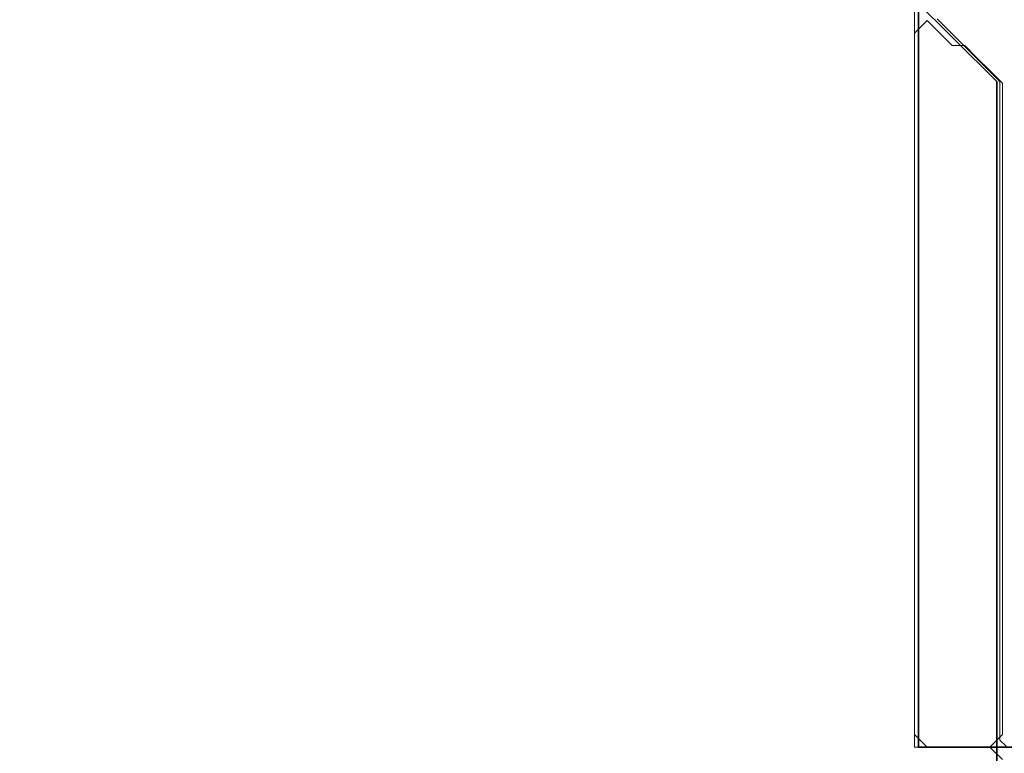
# Model space of a CAD drawing. Extents: x 0 to 420, y 0 to 297.
# Drawn here: x 190 to 191, y 153 to 153 of the extents above; entities that cross this region are included whole.
import ezdxf
from ezdxf.enums import TextEntityAlignment as Align

# ---------------------------------------------------------------- set-up
doc = ezdxf.new("R2010")
doc.units = 0
doc.layers.get('0').update_dxf_attribs({"lineweight": 13})
doc.styles.get("Standard").update_dxf_attribs({"font": 'isocp.shx'})
doc.dimstyles.get("Standard").update_dxf_attribs({"dimtxt": 2.5, "dimasz": 2.5, "dimexe": 1.25, "dimexo": 0.625, "dimtad": 1, "dimcen": 2.5, "dimadec": 0, "dimazin": 0, "dimtfac": 1, "dimtmove": 0, "dimatfit": 0, "dimfxl": 1, "dimarcsym": 0})

# ---------------------------------------------------------------- blocks, each defined once
blk = doc.blocks.new('*D92')
at = {"color": 7, "lineweight": 13, "ltscale": 0.428763}
blk.add_line((184.62193, 153.91293), (184.62193, 136.762399), dxfattribs=at)
at = {"color": 7, "lineweight": 13, "ltscale": 0.069161}
blk.add_line((192.141928, 139.528836), (192.141928, 136.762399), dxfattribs=at)
at = {"color": 7, "lineweight": 13}
blk.add_line((169.572486, 138.762399), (197.141928, 138.762399), dxfattribs=at)
for points in [[(182.690076, 138.24476), (184.62193, 138.762399), (182.690076, 139.280038)], [(194.07378, 139.280038), (192.141928, 138.762399), (194.07378, 138.24476)]]:
    blk.add_lwpolyline(points, dxfattribs=at)
for s, p, p2 in [('18.8', (170.489148, 139.762399), (180.663501, 139.762399)), ('"', (179.746833, 135.262399), (181.58017, 135.262399)), ('0.74', (169.572486, 135.262399), (179.746839, 135.262399))]:
    blk.add_text(s, height=2.5, dxfattribs=at).set_placement(p, p2, align=Align.FIT)
blk = doc.blocks.new('*D103')
at = {"color": 34, "lineweight": 13}
for p, q in [((184.62193, 153.91293), (184.62193, 126.06069)), ((184.62193, 128.06069), (219.021927, 128.06069))]:
    blk.add_line(p, q, dxfattribs=at)
at = {"color": 34, "lineweight": 13, "ltscale": 0.286197}
blk.add_line((219.021927, 137.508566), (219.021927, 126.06069), dxfattribs=at)
at = {"color": 34, "lineweight": 13}
for points in [[(186.553778, 128.578329), (184.62193, 128.06069), (186.553778, 127.543051)], [(217.090076, 127.543051), (219.021927, 128.06069), (217.090076, 128.578329)]]:
    blk.add_lwpolyline(points, dxfattribs=at)
blk.add_text('A', height=2.5, dxfattribs=at).set_placement((203.883265, 130.06069), (206.05185, 130.06069), align=Align.FIT)
blk = doc.blocks.new('*D105')
at = {"color": 7, "lineweight": 13}
for p, q in [((231.421927, 206.132933), (231.421927, 130.331576)), ((184.62193, 153.91293), (184.62193, 118.306869)), ((184.62193, 120.306869), (231.421927, 120.306869))]:
    blk.add_line(p, q, dxfattribs=at)
at = {"color": 7, "lineweight": 13, "ltscale": 0.162256}
blk.add_line((231.421927, 124.797091), (231.421927, 118.306869), dxfattribs=at)
at = {"color": 7, "lineweight": 13}
for points in [[(186.553778, 120.824508), (184.62193, 120.306869), (186.553778, 119.78923)], [(229.490076, 119.78923), (231.421927, 120.306869), (229.490076, 120.824508)]]:
    blk.add_lwpolyline(points, dxfattribs=at)
for s, p, p2 in [('117', (204.269046, 121.306869), (211.774808, 121.306869)), ('"', (212.192438, 116.806869), (214.025771, 116.806869)), ('4.61', (202.018085, 116.806869), (212.192438, 116.806869))]:
    blk.add_text(s, height=2.5, dxfattribs=at).set_placement(p, p2, align=Align.FIT)
blk = doc.blocks.new('BLOCK73')
at = {"color": 7, "lineweight": 35, "ltscale": 0.173482}
blk.add_line((-122.4036, -149.0607), (-122.4036, -156), dxfattribs=at)
at = {"color": 7, "lineweight": 35, "ltscale": 0.010607}
blk.add_line((-122.2036, -154.3), (-122.5036, -154), dxfattribs=at)
at = {"color": 7, "lineweight": 35, "ltscale": 0.0725}
blk.add_line((-122.2036, -154.3), (-122.2036, -157.2), dxfattribs=at)
at = {"color": 7, "lineweight": 35, "ltscale": 0.1}
blk.add_line((-122.4036, -156), (-118.4036, -156), dxfattribs=at)
blk = doc.blocks.new('BLOCK88')
at = {"color": 255, "lineweight": 13, "ltscale": 0.001132}
for p, q in [((-122.413536, -154.17601), (-122.381508, -154.144012)), ((-122.381508, -154.144012), (-122.34948, -154.17601)), ((-122.34948, -154.17601), (-122.317451, -154.208008)), ((-122.285423, -154.208008), (-122.253395, -154.240005)), ((-122.253395, -154.240005), (-122.221367, -154.272003)), ((-122.221367, -154.272003), (-122.189339, -154.304001)), ((-122.381508, -156.000015), (-122.413536, -155.968002)), ((-122.189339, -155.968002), (-122.221367, -156.000015))]:
    blk.add_line(p, q, dxfattribs=at)
at = {"color": 255, "lineweight": 13, "ltscale": 0.0008}
for p, q in [((-122.413536, -154.208008), (-122.413536, -154.17601)), ((-122.413536, -154.240005), (-122.413536, -154.208008)), ((-122.413536, -154.272003), (-122.413536, -154.240005)), ((-122.413536, -154.304001), (-122.413536, -154.272003)), ((-122.413536, -154.336014), (-122.413536, -154.304001)), ((-122.189339, -154.304001), (-122.189339, -154.336014)), ((-122.413536, -154.368011), (-122.413536, -154.336014)), ((-122.189339, -154.336014), (-122.189339, -154.368011)), ((-122.413536, -154.400009), (-122.413536, -154.368011)), ((-122.189339, -154.368011), (-122.189339, -154.400009)), ((-122.413536, -154.432007), (-122.413536, -154.400009)), ((-122.189339, -154.400009), (-122.189339, -154.432007)), ((-122.413536, -154.464005), (-122.413536, -154.432007)), ((-122.189339, -154.432007), (-122.189339, -154.464005)), ((-122.413536, -154.496002), (-122.413536, -154.464005)), ((-122.189339, -154.464005), (-122.189339, -154.496002)), ((-122.413536, -154.528015), (-122.413536, -154.496002)), ((-122.189339, -154.496002), (-122.189339, -154.528015)), ((-122.413536, -154.560013), (-122.413536, -154.528015)), ((-122.189339, -154.528015), (-122.189339, -154.560013)), ((-122.413536, -154.59201), (-122.413536, -154.560013)), ((-122.189339, -154.560013), (-122.189339, -154.59201)), ((-122.413536, -154.624008), (-122.413536, -154.59201)), ((-122.189339, -154.59201), (-122.189339, -154.624008)), ((-122.413536, -154.656006), (-122.413536, -154.624008)), ((-122.189339, -154.624008), (-122.189339, -154.656006)), ((-122.413536, -154.688004), (-122.413536, -154.656006)), ((-122.189339, -154.656006), (-122.189339, -154.688004)), ((-122.413536, -154.720001), (-122.413536, -154.688004)), ((-122.189339, -154.688004), (-122.189339, -154.720001)), ((-122.413536, -154.752014), (-122.413536, -154.720001)), ((-122.189339, -154.720001), (-122.189339, -154.752014)), ((-122.413536, -154.784012), (-122.413536, -154.752014)), ((-122.189339, -154.752014), (-122.189339, -154.784012)), ((-122.413536, -154.81601), (-122.413536, -154.784012)), ((-122.189339, -154.784012), (-122.189339, -154.81601)), ((-122.413536, -154.848007), (-122.413536, -154.81601)), ((-122.189339, -154.81601), (-122.189339, -154.848007)), ((-122.413536, -154.880005), (-122.413536, -154.848007)), ((-122.189339, -154.848007), (-122.189339, -154.880005)), ((-122.413536, -154.912003), (-122.413536, -154.880005)), ((-122.189339, -154.880005), (-122.189339, -154.912003)), ((-122.413536, -154.944), (-122.413536, -154.912003)), ((-122.189339, -154.912003), (-122.189339, -154.944)), ((-122.413536, -154.976013), (-122.413536, -154.944)), ((-122.189339, -154.944), (-122.189339, -154.976013)), ((-122.413536, -155.008011), (-122.413536, -154.976013)), ((-122.189339, -154.976013), (-122.189339, -155.008011)), ((-122.413536, -155.040009), (-122.413536, -155.008011)), ((-122.189339, -155.008011), (-122.189339, -155.040009)), ((-122.413536, -155.072006), (-122.413536, -155.040009)), ((-122.189339, -155.040009), (-122.189339, -155.072006)), ((-122.413536, -155.104004), (-122.413536, -155.072006)), ((-122.189339, -155.072006), (-122.189339, -155.104004)), ((-122.413536, -155.136002), (-122.413536, -155.104004)), ((-122.189339, -155.104004), (-122.189339, -155.136002)), ((-122.413536, -155.168015), (-122.413536, -155.136002)), ((-122.189339, -155.136002), (-122.189339, -155.168015)), ((-122.413536, -155.200012), (-122.413536, -155.168015)), ((-122.189339, -155.168015), (-122.189339, -155.200012)), ((-122.413536, -155.23201), (-122.413536, -155.200012)), ((-122.189339, -155.200012), (-122.189339, -155.23201)), ((-122.413536, -155.264008), (-122.413536, -155.23201)), ((-122.189339, -155.23201), (-122.189339, -155.264008)), ((-122.413536, -155.296005), (-122.413536, -155.264008)), ((-122.189339, -155.264008), (-122.189339, -155.296005)), ((-122.413536, -155.328003), (-122.413536, -155.296005)), ((-122.189339, -155.296005), (-122.189339, -155.328003)), ((-122.413536, -155.360001), (-122.413536, -155.328003)), ((-122.189339, -155.328003), (-122.189339, -155.360001)), ((-122.413536, -155.392014), (-122.413536, -155.360001)), ((-122.189339, -155.360001), (-122.189339, -155.392014)), ((-122.413536, -155.424011), (-122.413536, -155.392014)), ((-122.189339, -155.392014), (-122.189339, -155.424011)), ((-122.413536, -155.456009), (-122.413536, -155.424011)), ((-122.189339, -155.424011), (-122.189339, -155.456009)), ((-122.413536, -155.488007), (-122.413536, -155.456009)), ((-122.189339, -155.456009), (-122.189339, -155.488007)), ((-122.413536, -155.520004), (-122.413536, -155.488007)), ((-122.189339, -155.488007), (-122.189339, -155.520004)), ((-122.413536, -155.552002), (-122.413536, -155.520004)), ((-122.189339, -155.520004), (-122.189339, -155.552002)), ((-122.413536, -155.584015), (-122.413536, -155.552002)), ((-122.189339, -155.552002), (-122.189339, -155.584015)), ((-122.413536, -155.616013), (-122.413536, -155.584015)), ((-122.189339, -155.584015), (-122.189339, -155.616013)), ((-122.413536, -155.64801), (-122.413536, -155.616013)), ((-122.189339, -155.616013), (-122.189339, -155.64801)), ((-122.413536, -155.680008), (-122.413536, -155.64801)), ((-122.189339, -155.64801), (-122.189339, -155.680008)), ((-122.413536, -155.712006), (-122.413536, -155.680008)), ((-122.189339, -155.680008), (-122.189339, -155.712006)), ((-122.413536, -155.744003), (-122.413536, -155.712006)), ((-122.189339, -155.712006), (-122.189339, -155.744003)), ((-122.413536, -155.776001), (-122.413536, -155.744003)), ((-122.189339, -155.744003), (-122.189339, -155.776001)), ((-122.413536, -155.808014), (-122.413536, -155.776001)), ((-122.189339, -155.776001), (-122.189339, -155.808014)), ((-122.413536, -155.840012), (-122.413536, -155.808014)), ((-122.189339, -155.808014), (-122.189339, -155.840012)), ((-122.413536, -155.872009), (-122.413536, -155.840012)), ((-122.189339, -155.840012), (-122.189339, -155.872009)), ((-122.413536, -155.904007), (-122.413536, -155.872009)), ((-122.189339, -155.872009), (-122.189339, -155.904007)), ((-122.413536, -155.936005), (-122.413536, -155.904007)), ((-122.189339, -155.904007), (-122.189339, -155.936005)), ((-122.413536, -155.968002), (-122.413536, -155.936005)), ((-122.189339, -155.936005), (-122.189339, -155.968002))]:
    blk.add_line(p, q, dxfattribs=at)
at = {"color": 255, "lineweight": 13, "ltscale": 0.000801}
for p, q in [((-122.317451, -154.208008), (-122.285423, -154.208008)), ((-122.34948, -156.000015), (-122.381508, -156.000015)), ((-122.317451, -156.000015), (-122.34948, -156.000015)), ((-122.285423, -156.000015), (-122.317451, -156.000015)), ((-122.253395, -156.000015), (-122.285423, -156.000015)), ((-122.221367, -156.000015), (-122.253395, -156.000015))]:
    blk.add_line(p, q, dxfattribs=at)
blk = doc.blocks.new('BLOCK92')
at = {"color": 255, "lineweight": 13, "ltscale": 0.0008}
for p, q in [((-122.413536, -154.112015), (-122.413536, -154.144012)), ((-122.413536, -154.144012), (-122.413536, -154.17601)), ((-122.413536, -154.17601), (-122.413536, -154.208008)), ((-122.413536, -154.208008), (-122.413536, -154.240005)), ((-122.413536, -154.240005), (-122.413536, -154.272003)), ((-122.413536, -154.272003), (-122.413536, -154.304001)), ((-122.413536, -154.304001), (-122.413536, -154.336014)), ((-122.413536, -154.336014), (-122.413536, -154.368011)), ((-122.413536, -154.368011), (-122.413536, -154.400009)), ((-122.413536, -154.400009), (-122.413536, -154.432007)), ((-122.413536, -154.432007), (-122.413536, -154.464005)), ((-122.413536, -154.464005), (-122.413536, -154.496002)), ((-122.413536, -154.496002), (-122.413536, -154.528015)), ((-122.413536, -154.528015), (-122.413536, -154.560013)), ((-122.413536, -154.560013), (-122.413536, -154.59201)), ((-122.413536, -154.59201), (-122.413536, -154.624008)), ((-122.413536, -154.624008), (-122.413536, -154.656006)), ((-122.413536, -154.656006), (-122.413536, -154.688004)), ((-122.413536, -154.688004), (-122.413536, -154.720001)), ((-122.413536, -154.720001), (-122.413536, -154.752014)), ((-122.413536, -154.752014), (-122.413536, -154.784012)), ((-122.413536, -154.784012), (-122.413536, -154.81601)), ((-122.413536, -154.81601), (-122.413536, -154.848007)), ((-122.413536, -154.848007), (-122.413536, -154.880005)), ((-122.413536, -154.880005), (-122.413536, -154.912003)), ((-122.413536, -154.912003), (-122.413536, -154.944)), ((-122.413536, -154.944), (-122.413536, -154.976013)), ((-122.413536, -154.976013), (-122.413536, -155.008011)), ((-122.413536, -155.008011), (-122.413536, -155.040009)), ((-122.413536, -155.040009), (-122.413536, -155.072006)), ((-122.413536, -155.072006), (-122.413536, -155.104004)), ((-122.413536, -155.104004), (-122.413536, -155.136002)), ((-122.413536, -155.136002), (-122.413536, -155.168015)), ((-122.413536, -155.168015), (-122.413536, -155.200012)), ((-122.413536, -155.200012), (-122.413536, -155.23201)), ((-122.413536, -155.23201), (-122.413536, -155.264008)), ((-122.413536, -155.264008), (-122.413536, -155.296005)), ((-122.413536, -155.296005), (-122.413536, -155.328003)), ((-122.413536, -155.328003), (-122.413536, -155.360001)), ((-122.413536, -155.360001), (-122.413536, -155.392014)), ((-122.413536, -155.392014), (-122.413536, -155.424011)), ((-122.413536, -155.424011), (-122.413536, -155.456009)), ((-122.413536, -155.456009), (-122.413536, -155.488007)), ((-122.413536, -155.488007), (-122.413536, -155.520004)), ((-122.413536, -155.520004), (-122.413536, -155.552002)), ((-122.413536, -155.552002), (-122.413536, -155.584015)), ((-122.413536, -155.584015), (-122.413536, -155.616013)), ((-122.413536, -155.616013), (-122.413536, -155.64801)), ((-122.413536, -155.64801), (-122.413536, -155.680008)), ((-122.413536, -155.680008), (-122.413536, -155.712006)), ((-122.413536, -155.712006), (-122.413536, -155.744003)), ((-122.413536, -155.744003), (-122.413536, -155.776001)), ((-122.413536, -155.776001), (-122.413536, -155.808014)), ((-122.413536, -155.808014), (-122.413536, -155.840012)), ((-122.413536, -155.840012), (-122.413536, -155.872009)), ((-122.413536, -155.872009), (-122.413536, -155.904007)), ((-122.413536, -155.904007), (-122.413536, -155.936005)), ((-122.413536, -155.936005), (-122.413536, -155.968002)), ((-122.413536, -155.968002), (-122.413536, -156.000015))]:
    blk.add_line(p, q, dxfattribs=at)
at = {"color": 255, "lineweight": 13, "ltscale": 0.000801}
for p, q in [((-122.413536, -156.000015), (-122.381508, -156.000015)), ((-122.381508, -156.000015), (-122.34948, -156.000015)), ((-122.34948, -156.000015), (-122.317451, -156.000015)), ((-122.317451, -156.000015), (-122.285423, -156.000015)), ((-122.285423, -156.000015), (-122.253395, -156.000015)), ((-122.253395, -156.000015), (-122.221367, -156.000015))]:
    blk.add_line(p, q, dxfattribs=at)
at = {"color": 255, "lineweight": 13, "ltscale": 0.001132}
blk.add_line((-122.221367, -156.000015), (-122.189339, -156.032013), dxfattribs=at)
blk = doc.blocks.new('BLOCK131')
at = {"color": 255, "lineweight": 13, "ltscale": 0.000566}
for p, q in [((-122.339638, -154.156052), (-122.355637, -154.14003)), ((-122.323639, -154.172073), (-122.339638, -154.156052)), ((-122.307632, -154.18808), (-122.323639, -154.172073)), ((-122.291634, -154.204102), (-122.307632, -154.18808)), ((-122.275635, -154.220123), (-122.291634, -154.204102)), ((-122.259636, -154.23613), (-122.275635, -154.220123)), ((-122.243637, -154.252151), (-122.259636, -154.23613)), ((-122.227638, -154.268173), (-122.243637, -154.252151)), ((-122.211632, -154.28418), (-122.227638, -154.268173)), ((-122.195633, -154.300201), (-122.211632, -154.28418)), ((-122.179634, -155.99794), (-122.195633, -155.981934))]:
    blk.add_line(p, q, dxfattribs=at)
at = {"color": 255, "lineweight": 13, "ltscale": 0.0004}
for p, q in [((-122.195633, -154.316208), (-122.195633, -154.300201)), ((-122.195633, -154.364258), (-122.195633, -154.348251)), ((-122.195633, -154.412308), (-122.195633, -154.396301)), ((-122.195633, -154.460358), (-122.195633, -154.444351)), ((-122.195633, -154.508408), (-122.195633, -154.492401)), ((-122.195633, -154.556458), (-122.195633, -154.540451)), ((-122.195633, -154.604507), (-122.195633, -154.588501)), ((-122.195633, -154.652557), (-122.195633, -154.636551)), ((-122.195633, -154.700607), (-122.195633, -154.684601)), ((-122.195633, -154.748657), (-122.195633, -154.732651)), ((-122.195633, -154.796707), (-122.195633, -154.780701)), ((-122.195633, -154.828735), (-122.195633, -154.812729)), ((-122.195633, -154.876785), (-122.195633, -154.860779)), ((-122.195633, -154.924835), (-122.195633, -154.908829)), ((-122.195633, -154.972885), (-122.195633, -154.956879)), ((-122.195633, -155.020935), (-122.195633, -155.004929)), ((-122.195633, -155.068985), (-122.195633, -155.052979)), ((-122.195633, -155.117035), (-122.195633, -155.101028)), ((-122.195633, -155.165085), (-122.195633, -155.149078)), ((-122.195633, -155.213135), (-122.195633, -155.197128)), ((-122.195633, -155.261185), (-122.195633, -155.245178)), ((-122.195633, -155.309235), (-122.195633, -155.293228)), ((-122.195633, -155.357285), (-122.195633, -155.341278)), ((-122.195633, -155.389313), (-122.195633, -155.373306)), ((-122.195633, -155.437363), (-122.195633, -155.421356)), ((-122.195633, -155.485413), (-122.195633, -155.469406)), ((-122.195633, -155.533463), (-122.195633, -155.517456)), ((-122.195633, -155.581512), (-122.195633, -155.565506)), ((-122.195633, -155.629562), (-122.195633, -155.613556)), ((-122.195633, -155.677612), (-122.195633, -155.661606)), ((-122.195633, -155.725662), (-122.195633, -155.709656)), ((-122.195633, -155.773712), (-122.195633, -155.757706)), ((-122.195633, -155.821762), (-122.195633, -155.805756)), ((-122.195633, -155.869812), (-122.195633, -155.853806)), ((-122.195633, -155.90184), (-122.195633, -155.885834)), ((-122.195633, -155.94989), (-122.195633, -155.933884))]:
    blk.add_line(p, q, dxfattribs=at)
at = {"color": 255, "lineweight": 13, "ltscale": 0.000401}
for p, q in [((-122.195633, -154.33223), (-122.195633, -154.316208)), ((-122.195633, -154.348251), (-122.195633, -154.33223)), ((-122.195633, -154.38028), (-122.195633, -154.364258)), ((-122.195633, -154.396301), (-122.195633, -154.38028)), ((-122.195633, -154.428329), (-122.195633, -154.412308)), ((-122.195633, -154.444351), (-122.195633, -154.428329)), ((-122.195633, -154.476379), (-122.195633, -154.460358)), ((-122.195633, -154.492401), (-122.195633, -154.476379)), ((-122.195633, -154.524429), (-122.195633, -154.508408)), ((-122.195633, -154.540451), (-122.195633, -154.524429)), ((-122.195633, -154.572479), (-122.195633, -154.556458)), ((-122.195633, -154.588501), (-122.195633, -154.572479)), ((-122.195633, -154.620529), (-122.195633, -154.604507)), ((-122.195633, -154.636551), (-122.195633, -154.620529)), ((-122.195633, -154.668579), (-122.195633, -154.652557)), ((-122.195633, -154.684601), (-122.195633, -154.668579)), ((-122.195633, -154.716629), (-122.195633, -154.700607)), ((-122.195633, -154.732651), (-122.195633, -154.716629)), ((-122.195633, -154.764679), (-122.195633, -154.748657)), ((-122.195633, -154.780701), (-122.195633, -154.764679)), ((-122.195633, -154.812729), (-122.195633, -154.796707)), ((-122.195633, -154.844757), (-122.195633, -154.828735)), ((-122.195633, -154.860779), (-122.195633, -154.844757)), ((-122.195633, -154.892807), (-122.195633, -154.876785)), ((-122.195633, -154.908829), (-122.195633, -154.892807)), ((-122.195633, -154.940857), (-122.195633, -154.924835)), ((-122.195633, -154.956879), (-122.195633, -154.940857)), ((-122.195633, -154.988907), (-122.195633, -154.972885)), ((-122.195633, -155.004929), (-122.195633, -154.988907)), ((-122.195633, -155.036957), (-122.195633, -155.020935)), ((-122.195633, -155.052979), (-122.195633, -155.036957)), ((-122.195633, -155.085007), (-122.195633, -155.068985)), ((-122.195633, -155.101028), (-122.195633, -155.085007)), ((-122.195633, -155.133057), (-122.195633, -155.117035)), ((-122.195633, -155.149078), (-122.195633, -155.133057)), ((-122.195633, -155.181107), (-122.195633, -155.165085)), ((-122.195633, -155.197128), (-122.195633, -155.181107)), ((-122.195633, -155.229156), (-122.195633, -155.213135)), ((-122.195633, -155.245178), (-122.195633, -155.229156)), ((-122.195633, -155.277206), (-122.195633, -155.261185)), ((-122.195633, -155.293228), (-122.195633, -155.277206)), ((-122.195633, -155.325256), (-122.195633, -155.309235)), ((-122.195633, -155.341278), (-122.195633, -155.325256)), ((-122.195633, -155.373306), (-122.195633, -155.357285)), ((-122.195633, -155.405334), (-122.195633, -155.389313)), ((-122.195633, -155.421356), (-122.195633, -155.405334)), ((-122.195633, -155.453384), (-122.195633, -155.437363)), ((-122.195633, -155.469406), (-122.195633, -155.453384)), ((-122.195633, -155.501434), (-122.195633, -155.485413)), ((-122.195633, -155.517456), (-122.195633, -155.501434)), ((-122.195633, -155.549484), (-122.195633, -155.533463)), ((-122.195633, -155.565506), (-122.195633, -155.549484)), ((-122.195633, -155.597534), (-122.195633, -155.581512)), ((-122.195633, -155.613556), (-122.195633, -155.597534)), ((-122.195633, -155.645584), (-122.195633, -155.629562)), ((-122.195633, -155.661606), (-122.195633, -155.645584)), ((-122.195633, -155.693634), (-122.195633, -155.677612)), ((-122.195633, -155.709656), (-122.195633, -155.693634)), ((-122.195633, -155.741684), (-122.195633, -155.725662)), ((-122.195633, -155.757706), (-122.195633, -155.741684)), ((-122.195633, -155.789734), (-122.195633, -155.773712)), ((-122.195633, -155.805756), (-122.195633, -155.789734)), ((-122.195633, -155.837784), (-122.195633, -155.821762)), ((-122.195633, -155.853806), (-122.195633, -155.837784)), ((-122.195633, -155.885834), (-122.195633, -155.869812)), ((-122.195633, -155.917862), (-122.195633, -155.90184)), ((-122.195633, -155.933884), (-122.195633, -155.917862)), ((-122.195633, -155.965912), (-122.195633, -155.94989)), ((-122.195633, -155.981934), (-122.195633, -155.965912))]:
    blk.add_line(p, q, dxfattribs=at)

msp = doc.modelspace()

# ---------------------------------------------------------------- block references
at = {"lineweight": 0, "xscale": 0.4, "yscale": 0.4, "zscale": 0.4}
for name in ['BLOCK73', 'BLOCK131', 'BLOCK92', 'BLOCK88']:
    msp.add_blockref(name, (239.5034, 215.1129), dxfattribs=at)

# ---------------------------------------------------------------- dimensions: what is measured, and where the dimension line sits
at = {"color": 0, "lineweight": 0}
for base, p1, picture, middle in [((184.6219, 120.3069), (231.4219, 208.1329), '*D105', (208.0219, 120.3069)), ((184.6219, 138.7624), (192.1419, 141.5288), '*D92', (175.5763, 138.7624))]:
    dim = msp.add_linear_dim(base=base, p1=p1, p2=(184.6219, 155.9129), angle=179.999, dimstyle='STANDARD', override={"dimlfac": 2.5}, dxfattribs=at)
    dim.commit()
    dim.dimension.update_dxf_attribs({"geometry": picture, "text_midpoint": middle, "dimtype": 160, "oblique_angle": 89.9995})
dim = msp.add_linear_dim(base=(184.6219, 128.0607), p1=(219.0219, 139.5086), p2=(184.6219, 155.9129), angle=179.999, text='A', dimstyle='STANDARD', override={"dimlfac": 2.5}, dxfattribs=at)
dim.commit()
dim.dimension.update_dxf_attribs({"geometry": '*D103', "text_midpoint": (204.9676, 128.0607), "dimtype": 160, "oblique_angle": 89.9995})

doc.saveas('drawing.dxf')
